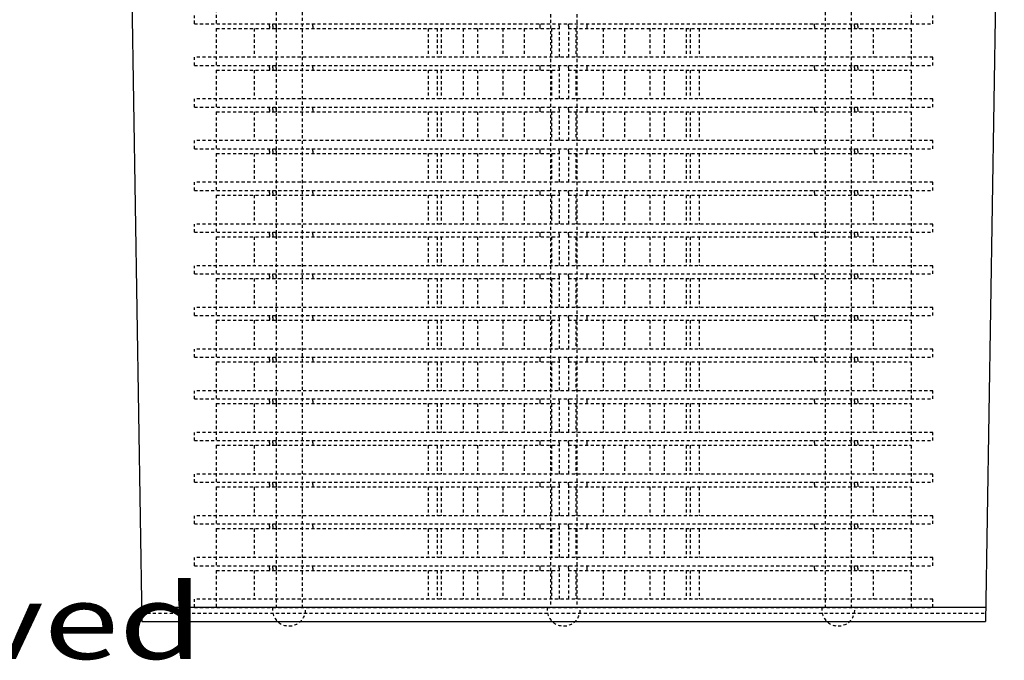
# Model space of a CAD drawing. Extents: x 16 to 252, y 17 to 330.
# Drawn here: x 179 to 218, y 99 to 125 of the extents above; entities that cross this region are included whole.
import ezdxf
from ezdxf.enums import TextEntityAlignment as Align

# ---------------------------------------------------------------- set-up
doc = ezdxf.new("R2010")
doc.units = 0
doc.header["$MEASUREMENT"] = 0
doc.linetypes.add('HIDDEN2', pattern=[0.1875, 0.125, -0.0625])
doc.layers.add('FILTERS', color=7, linetype='Continuous')
doc.styles.add('ARIAL', font='ARIAL.TTF')

msp = doc.modelspace()

# ---------------------------------------------------------------- linework, layer by layer
at = {"layer": 'FILTERS', "linetype": 'Continuous'}
for p, q in [((183.018, 148.417), (183.768, 100.417)), ((218.454, 148.417), (217.704, 100.417)), ((183.767, 100.979), (183.756, 100.979)), ((217.704, 100.979), (183.767, 100.979)), ((217.704, 100.979), (217.716, 100.979)), ((183.768, 100.417), (217.704, 100.417))]:
    msp.add_line(p, q, dxfattribs=at)
at = {"layer": 'FILTERS', "color": 0, "linetype": 'HIDDEN2'}
for p, q in [((189.169, 146.076), (189.169, 100.979)), ((190.219, 146.076), (190.219, 100.979)), ((211.252, 146.076), (211.252, 100.979)), ((212.302, 146.076), (212.302, 100.979)), ((200.211, 131.142), (200.211, 100.979)), ((201.261, 131.142), (201.261, 100.979)), ((186.766, 125.948), (186.766, 124.459)), ((214.705, 125.948), (214.705, 124.459)), ((185.886, 124.459), (185.886, 124.789)), ((215.586, 124.459), (215.586, 124.789)), ((185.886, 124.459), (215.586, 124.459)), ((188.91, 124.365), (188.91, 124.459)), ((188.91, 124.365), (188.91, 124.271)), ((189.035, 124.365), (189.035, 124.459)), ((189.035, 124.365), (189.035, 124.271)), ((189.175, 124.365), (189.175, 124.459)), ((189.175, 124.365), (189.175, 124.271)), ((190.648, 124.365), (190.648, 124.459)), ((190.648, 124.365), (190.648, 124.271)), ((199.795, 124.365), (199.795, 124.459)), ((199.795, 124.271), (199.795, 124.365)), ((200.548, 124.365), (200.548, 124.459)), ((200.548, 124.365), (200.548, 123.111)), ((200.923, 124.365), (200.923, 124.459)), ((200.923, 124.365), (200.923, 123.111)), ((201.676, 124.365), (201.676, 124.459)), ((201.676, 124.271), (201.676, 124.365)), ((210.823, 124.365), (210.823, 124.459)), ((210.823, 124.365), (210.823, 124.271)), ((212.296, 124.365), (212.296, 124.459)), ((212.296, 124.365), (212.296, 124.271)), ((212.436, 124.365), (212.436, 124.459)), ((212.436, 124.365), (212.436, 124.271)), ((212.562, 124.365), (212.562, 124.459)), ((212.562, 124.365), (212.562, 124.271)), ((186.766, 124.271), (186.766, 122.781)), ((186.766, 124.271), (200.548, 124.271)), ((188.285, 124.271), (188.285, 123.111)), ((195.291, 124.271), (195.291, 123.111)), ((195.654, 124.271), (195.654, 123.111)), ((195.807, 124.271), (195.807, 123.111)), ((196.696, 124.271), (196.696, 123.111)), ((197.271, 124.271), (197.271, 123.111)), ((198.288, 124.271), (198.288, 123.111)), ((199.153, 124.271), (199.153, 123.111)), ((200.245, 124.271), (200.245, 123.111)), ((200.923, 124.271), (214.705, 124.271)), ((201.226, 124.271), (201.226, 123.111)), ((202.318, 124.271), (202.318, 123.111)), ((203.184, 124.271), (203.184, 123.111)), ((204.2, 124.271), (204.2, 123.111)), ((204.775, 124.271), (204.775, 123.111)), ((205.664, 124.271), (205.664, 123.111)), ((205.817, 124.271), (205.817, 123.111)), ((206.181, 124.271), (206.181, 123.111)), ((213.186, 124.271), (213.186, 123.111)), ((214.705, 124.271), (214.705, 122.781)), ((215.586, 123.111), (185.886, 123.111)), ((185.886, 122.781), (185.886, 123.111)), ((185.886, 122.781), (215.586, 122.781)), ((188.91, 122.688), (188.91, 122.781)), ((189.035, 122.688), (189.035, 122.781)), ((189.175, 122.688), (189.175, 122.781)), ((190.648, 122.688), (190.648, 122.781)), ((199.795, 122.688), (199.795, 122.781)), ((200.548, 122.688), (200.548, 122.781)), ((200.923, 122.688), (200.923, 122.781)), ((201.676, 122.688), (201.676, 122.781)), ((210.823, 122.688), (210.823, 122.781)), ((212.296, 122.688), (212.296, 122.781)), ((212.436, 122.688), (212.436, 122.781)), ((212.562, 122.688), (212.562, 122.781)), ((215.586, 122.781), (215.586, 123.111)), ((186.766, 122.594), (186.766, 121.104)), ((186.766, 122.594), (200.548, 122.594)), ((188.285, 122.594), (188.285, 121.434)), ((188.91, 122.688), (188.91, 122.594)), ((189.035, 122.688), (189.035, 122.594)), ((189.175, 122.688), (189.175, 122.594)), ((190.648, 122.688), (190.648, 122.594)), ((195.291, 122.594), (195.291, 121.434)), ((195.654, 122.594), (195.654, 121.434)), ((195.807, 122.594), (195.807, 121.434)), ((196.696, 122.594), (196.696, 121.434)), ((197.271, 122.594), (197.271, 121.434)), ((198.288, 122.594), (198.288, 121.434)), ((199.153, 122.594), (199.153, 121.434)), ((199.795, 122.594), (199.795, 122.688)), ((200.245, 122.594), (200.245, 121.434)), ((200.548, 122.688), (200.548, 121.434)), ((200.923, 122.688), (200.923, 121.434)), ((200.923, 122.594), (214.705, 122.594)), ((201.226, 122.594), (201.226, 121.434)), ((201.676, 122.594), (201.676, 122.688)), ((202.318, 122.594), (202.318, 121.434)), ((203.184, 122.594), (203.184, 121.434)), ((204.2, 122.594), (204.2, 121.434)), ((204.775, 122.594), (204.775, 121.434)), ((205.664, 122.594), (205.664, 121.434)), ((205.817, 122.594), (205.817, 121.434)), ((206.181, 122.594), (206.181, 121.434)), ((210.823, 122.688), (210.823, 122.594)), ((212.296, 122.688), (212.296, 122.594)), ((212.436, 122.688), (212.436, 122.594)), ((212.562, 122.688), (212.562, 122.594)), ((213.186, 122.594), (213.186, 121.434)), ((214.705, 122.594), (214.705, 121.104)), ((215.586, 121.434), (185.886, 121.434)), ((185.886, 121.104), (185.886, 121.434)), ((215.586, 121.104), (215.586, 121.434)), ((185.886, 121.104), (215.586, 121.104)), ((186.766, 120.917), (200.548, 120.917)), ((186.766, 120.917), (186.766, 119.427)), ((188.285, 120.917), (188.285, 119.757)), ((188.91, 121.011), (188.91, 121.104)), ((188.91, 121.011), (188.91, 120.917)), ((189.035, 121.011), (189.035, 121.104)), ((189.035, 121.011), (189.035, 120.917)), ((189.175, 121.011), (189.175, 121.104)), ((189.175, 121.011), (189.175, 120.917)), ((190.648, 121.011), (190.648, 121.104)), ((190.648, 121.011), (190.648, 120.917)), ((195.291, 120.917), (195.291, 119.757)), ((195.654, 120.917), (195.654, 119.757)), ((195.807, 120.917), (195.807, 119.757)), ((196.696, 120.917), (196.696, 119.757)), ((197.271, 120.917), (197.271, 119.757)), ((198.288, 120.917), (198.288, 119.757)), ((199.153, 120.917), (199.153, 119.757)), ((199.795, 121.011), (199.795, 121.104)), ((199.795, 120.917), (199.795, 121.011)), ((200.245, 120.917), (200.245, 119.757)), ((200.548, 121.011), (200.548, 121.104)), ((200.548, 121.011), (200.548, 119.757)), ((200.923, 121.011), (200.923, 121.104)), ((200.923, 121.011), (200.923, 119.757)), ((200.923, 120.917), (214.705, 120.917)), ((201.226, 120.917), (201.226, 119.757)), ((201.676, 121.011), (201.676, 121.104)), ((201.676, 120.917), (201.676, 121.011)), ((202.318, 120.917), (202.318, 119.757)), ((203.184, 120.917), (203.184, 119.757)), ((204.2, 120.917), (204.2, 119.757)), ((204.775, 120.917), (204.775, 119.757)), ((205.664, 120.917), (205.664, 119.757)), ((205.817, 120.917), (205.817, 119.757)), ((206.181, 120.917), (206.181, 119.757)), ((210.823, 121.011), (210.823, 121.104)), ((210.823, 121.011), (210.823, 120.917)), ((212.296, 121.011), (212.296, 121.104)), ((212.296, 121.011), (212.296, 120.917)), ((212.436, 121.011), (212.436, 121.104)), ((212.436, 121.011), (212.436, 120.917)), ((212.562, 121.011), (212.562, 121.104)), ((212.562, 121.011), (212.562, 120.917)), ((213.186, 120.917), (213.186, 119.757)), ((214.705, 120.917), (214.705, 119.427)), ((215.586, 119.757), (185.886, 119.757)), ((185.886, 119.427), (185.886, 119.757)), ((215.586, 119.427), (215.586, 119.757)), ((185.886, 119.427), (215.586, 119.427)), ((186.766, 119.24), (186.766, 117.75)), ((186.766, 119.24), (200.548, 119.24)), ((188.285, 119.24), (188.285, 118.08)), ((188.91, 119.334), (188.91, 119.427)), ((188.91, 119.334), (188.91, 119.24)), ((189.035, 119.334), (189.035, 119.427)), ((189.035, 119.334), (189.035, 119.24)), ((189.175, 119.334), (189.175, 119.427)), ((189.175, 119.334), (189.175, 119.24)), ((190.648, 119.334), (190.648, 119.427)), ((190.648, 119.334), (190.648, 119.24)), ((195.291, 119.24), (195.291, 118.08)), ((195.654, 119.24), (195.654, 118.08)), ((195.807, 119.24), (195.807, 118.08)), ((196.696, 119.24), (196.696, 118.08)), ((197.271, 119.24), (197.271, 118.08)), ((198.288, 119.24), (198.288, 118.08)), ((199.153, 119.24), (199.153, 118.08)), ((199.795, 119.334), (199.795, 119.427)), ((199.795, 119.24), (199.795, 119.334)), ((200.245, 119.24), (200.245, 118.08)), ((200.548, 119.334), (200.548, 119.427)), ((200.548, 119.334), (200.548, 118.08)), ((200.923, 119.334), (200.923, 119.427)), ((200.923, 119.334), (200.923, 118.08)), ((200.923, 119.24), (214.705, 119.24)), ((201.226, 119.24), (201.226, 118.08)), ((201.676, 119.334), (201.676, 119.427)), ((201.676, 119.24), (201.676, 119.334)), ((202.318, 119.24), (202.318, 118.08)), ((203.184, 119.24), (203.184, 118.08)), ((204.2, 119.24), (204.2, 118.08)), ((204.775, 119.24), (204.775, 118.08)), ((205.664, 119.24), (205.664, 118.08)), ((205.817, 119.24), (205.817, 118.08)), ((206.181, 119.24), (206.181, 118.08)), ((210.823, 119.334), (210.823, 119.427)), ((210.823, 119.334), (210.823, 119.24)), ((212.296, 119.334), (212.296, 119.427)), ((212.296, 119.334), (212.296, 119.24)), ((212.436, 119.334), (212.436, 119.427)), ((212.436, 119.334), (212.436, 119.24)), ((212.562, 119.334), (212.562, 119.427)), ((212.562, 119.334), (212.562, 119.24)), ((213.186, 119.24), (213.186, 118.08)), ((214.705, 119.24), (214.705, 117.75)), ((215.586, 118.08), (185.886, 118.08)), ((185.886, 117.75), (185.886, 118.08)), ((215.586, 117.75), (215.586, 118.08)), ((185.886, 117.75), (215.586, 117.75)), ((188.91, 117.656), (188.91, 117.75)), ((188.91, 117.656), (188.91, 117.563)), ((189.035, 117.656), (189.035, 117.75)), ((189.035, 117.656), (189.035, 117.563)), ((189.175, 117.656), (189.175, 117.75)), ((189.175, 117.656), (189.175, 117.563)), ((190.648, 117.656), (190.648, 117.75)), ((190.648, 117.656), (190.648, 117.563)), ((199.795, 117.656), (199.795, 117.75)), ((199.795, 117.563), (199.795, 117.656)), ((200.548, 117.656), (200.548, 117.75)), ((200.548, 117.656), (200.548, 116.403)), ((200.923, 117.656), (200.923, 117.75)), ((200.923, 117.656), (200.923, 116.403)), ((201.676, 117.656), (201.676, 117.75)), ((201.676, 117.563), (201.676, 117.656)), ((210.823, 117.656), (210.823, 117.75)), ((210.823, 117.656), (210.823, 117.563)), ((212.296, 117.656), (212.296, 117.75)), ((212.296, 117.656), (212.296, 117.563)), ((212.436, 117.656), (212.436, 117.75)), ((212.436, 117.656), (212.436, 117.563)), ((212.562, 117.656), (212.562, 117.75)), ((212.562, 117.656), (212.562, 117.563)), ((186.766, 117.563), (186.766, 116.073)), ((186.766, 117.563), (200.548, 117.563)), ((188.285, 117.563), (188.285, 116.403)), ((195.291, 117.563), (195.291, 116.403)), ((195.654, 117.563), (195.654, 116.403)), ((195.807, 117.563), (195.807, 116.403)), ((196.696, 117.563), (196.696, 116.403)), ((197.271, 117.563), (197.271, 116.403)), ((198.288, 117.563), (198.288, 116.403)), ((199.153, 117.563), (199.153, 116.403)), ((200.245, 117.563), (200.245, 116.403)), ((200.923, 117.563), (214.705, 117.563)), ((201.226, 117.563), (201.226, 116.403)), ((202.318, 117.563), (202.318, 116.403)), ((203.184, 117.563), (203.184, 116.403)), ((204.2, 117.563), (204.2, 116.403)), ((204.775, 117.563), (204.775, 116.403)), ((205.664, 117.563), (205.664, 116.403)), ((205.817, 117.563), (205.817, 116.403)), ((206.181, 117.563), (206.181, 116.403)), ((213.186, 117.563), (213.186, 116.403)), ((214.705, 117.563), (214.705, 116.073)), ((215.586, 116.403), (185.886, 116.403)), ((185.886, 116.073), (185.886, 116.403)), ((215.586, 116.073), (215.586, 116.403)), ((185.886, 116.073), (215.586, 116.073)), ((188.91, 115.979), (188.91, 116.073)), ((189.035, 115.979), (189.035, 116.073)), ((189.175, 115.979), (189.175, 116.073)), ((190.648, 115.979), (190.648, 116.073)), ((199.795, 115.979), (199.795, 116.073)), ((200.548, 115.979), (200.548, 116.073)), ((200.923, 115.979), (200.923, 116.073)), ((201.676, 115.979), (201.676, 116.073)), ((210.823, 115.979), (210.823, 116.073)), ((212.296, 115.979), (212.296, 116.073)), ((212.436, 115.979), (212.436, 116.073)), ((212.562, 115.979), (212.562, 116.073)), ((186.766, 115.886), (186.766, 114.396)), ((186.766, 115.886), (200.548, 115.886)), ((188.285, 115.886), (188.285, 114.726)), ((188.91, 115.979), (188.91, 115.886)), ((189.035, 115.979), (189.035, 115.886)), ((189.175, 115.979), (189.175, 115.886)), ((190.648, 115.979), (190.648, 115.886)), ((195.291, 115.886), (195.291, 114.726)), ((195.654, 115.886), (195.654, 114.726)), ((195.807, 115.886), (195.807, 114.726)), ((196.696, 115.886), (196.696, 114.726)), ((197.271, 115.886), (197.271, 114.726)), ((198.288, 115.886), (198.288, 114.726)), ((199.153, 115.886), (199.153, 114.726)), ((199.795, 115.886), (199.795, 115.979)), ((200.245, 115.886), (200.245, 114.726)), ((200.548, 115.979), (200.548, 114.726)), ((200.923, 115.979), (200.923, 114.726)), ((200.923, 115.886), (214.705, 115.886)), ((201.226, 115.886), (201.226, 114.726)), ((201.676, 115.886), (201.676, 115.979)), ((202.318, 115.886), (202.318, 114.726)), ((203.184, 115.886), (203.184, 114.726)), ((204.2, 115.886), (204.2, 114.726)), ((204.775, 115.886), (204.775, 114.726)), ((205.664, 115.886), (205.664, 114.726)), ((205.817, 115.886), (205.817, 114.726)), ((206.181, 115.886), (206.181, 114.726)), ((210.823, 115.979), (210.823, 115.886)), ((212.296, 115.979), (212.296, 115.886)), ((212.436, 115.979), (212.436, 115.886)), ((212.562, 115.979), (212.562, 115.886)), ((213.186, 115.886), (213.186, 114.726)), ((214.705, 115.886), (214.705, 114.396)), ((215.586, 114.726), (185.886, 114.726)), ((185.886, 114.396), (185.886, 114.726)), ((215.586, 114.396), (215.586, 114.726)), ((185.886, 114.396), (215.586, 114.396)), ((186.766, 114.209), (186.766, 112.719)), ((186.766, 114.209), (200.548, 114.209)), ((188.285, 114.209), (188.285, 113.049)), ((188.91, 114.302), (188.91, 114.396)), ((188.91, 114.302), (188.91, 114.209)), ((189.035, 114.302), (189.035, 114.396)), ((189.035, 114.302), (189.035, 114.209)), ((189.175, 114.302), (189.175, 114.396)), ((189.175, 114.302), (189.175, 114.209)), ((190.648, 114.302), (190.648, 114.396)), ((190.648, 114.302), (190.648, 114.209)), ((195.291, 114.209), (195.291, 113.049)), ((195.654, 114.209), (195.654, 113.049)), ((195.807, 114.209), (195.807, 113.049)), ((196.696, 114.209), (196.696, 113.049)), ((197.271, 114.209), (197.271, 113.049)), ((198.288, 114.209), (198.288, 113.049)), ((199.153, 114.209), (199.153, 113.049)), ((199.795, 114.302), (199.795, 114.396)), ((199.795, 114.209), (199.795, 114.302)), ((200.245, 114.209), (200.245, 113.049)), ((200.548, 114.302), (200.548, 114.396)), ((200.548, 114.302), (200.548, 113.049)), ((200.923, 114.302), (200.923, 114.396)), ((200.923, 114.302), (200.923, 113.049)), ((200.923, 114.209), (214.705, 114.209)), ((201.226, 114.209), (201.226, 113.049)), ((201.676, 114.302), (201.676, 114.396)), ((201.676, 114.209), (201.676, 114.302)), ((202.318, 114.209), (202.318, 113.049)), ((203.184, 114.209), (203.184, 113.049)), ((204.2, 114.209), (204.2, 113.049)), ((204.775, 114.209), (204.775, 113.049)), ((205.664, 114.209), (205.664, 113.049)), ((205.817, 114.209), (205.817, 113.049)), ((206.181, 114.209), (206.181, 113.049)), ((210.823, 114.302), (210.823, 114.396)), ((210.823, 114.302), (210.823, 114.209)), ((212.296, 114.302), (212.296, 114.396)), ((212.296, 114.302), (212.296, 114.209)), ((212.436, 114.302), (212.436, 114.396)), ((212.436, 114.302), (212.436, 114.209)), ((212.562, 114.302), (212.562, 114.396)), ((212.562, 114.302), (212.562, 114.209)), ((213.186, 114.209), (213.186, 113.049)), ((214.705, 114.209), (214.705, 112.719)), ((215.586, 113.049), (185.886, 113.049)), ((185.886, 112.719), (185.886, 113.049)), ((215.586, 112.719), (215.586, 113.049)), ((185.886, 112.719), (215.586, 112.719)), ((186.766, 112.531), (186.766, 111.042)), ((186.766, 112.531), (200.548, 112.531)), ((188.285, 112.531), (188.285, 111.372)), ((188.91, 112.625), (188.91, 112.719)), ((188.91, 112.625), (188.91, 112.531)), ((189.035, 112.625), (189.035, 112.719)), ((189.035, 112.625), (189.035, 112.531)), ((189.175, 112.625), (189.175, 112.719)), ((189.175, 112.625), (189.175, 112.531)), ((190.648, 112.625), (190.648, 112.719)), ((190.648, 112.625), (190.648, 112.531)), ((195.291, 112.531), (195.291, 111.372)), ((195.654, 112.531), (195.654, 111.372)), ((195.807, 112.531), (195.807, 111.372)), ((196.696, 112.531), (196.696, 111.372)), ((197.271, 112.531), (197.271, 111.372)), ((198.288, 112.531), (198.288, 111.372)), ((199.153, 112.531), (199.153, 111.372)), ((199.795, 112.625), (199.795, 112.719)), ((199.795, 112.531), (199.795, 112.625)), ((200.245, 112.531), (200.245, 111.372)), ((200.548, 112.625), (200.548, 112.719)), ((200.548, 112.625), (200.548, 111.372)), ((200.923, 112.625), (200.923, 112.719)), ((200.923, 112.625), (200.923, 111.372)), ((200.923, 112.531), (214.705, 112.531)), ((201.226, 112.531), (201.226, 111.372)), ((201.676, 112.625), (201.676, 112.719)), ((201.676, 112.531), (201.676, 112.625)), ((202.318, 112.531), (202.318, 111.372)), ((203.184, 112.531), (203.184, 111.372)), ((204.2, 112.531), (204.2, 111.372)), ((204.775, 112.531), (204.775, 111.372)), ((205.664, 112.531), (205.664, 111.372)), ((205.817, 112.531), (205.817, 111.372)), ((206.181, 112.531), (206.181, 111.372)), ((210.823, 112.625), (210.823, 112.719)), ((210.823, 112.625), (210.823, 112.531)), ((212.296, 112.625), (212.296, 112.719)), ((212.296, 112.625), (212.296, 112.531)), ((212.436, 112.625), (212.436, 112.719)), ((212.436, 112.625), (212.436, 112.531)), ((212.562, 112.625), (212.562, 112.719)), ((212.562, 112.625), (212.562, 112.531)), ((213.186, 112.531), (213.186, 111.372)), ((214.705, 112.531), (214.705, 111.042)), ((215.586, 111.372), (185.886, 111.372)), ((185.886, 111.042), (185.886, 111.372)), ((215.586, 111.042), (215.586, 111.372)), ((185.886, 111.042), (215.586, 111.042)), ((188.91, 110.948), (188.91, 111.042)), ((188.91, 110.948), (188.91, 110.854)), ((189.035, 110.948), (189.035, 111.042)), ((189.035, 110.948), (189.035, 110.854)), ((189.175, 110.948), (189.175, 111.042)), ((189.175, 110.948), (189.175, 110.854)), ((190.648, 110.948), (190.648, 111.042)), ((190.648, 110.948), (190.648, 110.854)), ((199.795, 110.948), (199.795, 111.042)), ((199.795, 110.854), (199.795, 110.948)), ((200.548, 110.948), (200.548, 111.042)), ((200.548, 110.948), (200.548, 109.695)), ((200.923, 110.948), (200.923, 111.042)), ((200.923, 110.948), (200.923, 109.695)), ((201.676, 110.948), (201.676, 111.042)), ((201.676, 110.854), (201.676, 110.948)), ((210.823, 110.948), (210.823, 111.042)), ((210.823, 110.948), (210.823, 110.854)), ((212.296, 110.948), (212.296, 111.042)), ((212.296, 110.948), (212.296, 110.854)), ((212.436, 110.948), (212.436, 111.042)), ((212.436, 110.948), (212.436, 110.854)), ((212.562, 110.948), (212.562, 111.042)), ((212.562, 110.948), (212.562, 110.854)), ((186.766, 110.854), (186.766, 109.365)), ((186.766, 110.854), (200.548, 110.854)), ((188.285, 110.854), (188.285, 109.695)), ((195.291, 110.854), (195.291, 109.695)), ((195.654, 110.854), (195.654, 109.695)), ((195.807, 110.854), (195.807, 109.695)), ((196.696, 110.854), (196.696, 109.695)), ((197.271, 110.854), (197.271, 109.695)), ((198.288, 110.854), (198.288, 109.695)), ((199.153, 110.854), (199.153, 109.695)), ((200.245, 110.854), (200.245, 109.695)), ((200.923, 110.854), (214.705, 110.854)), ((201.226, 110.854), (201.226, 109.695)), ((202.318, 110.854), (202.318, 109.695)), ((203.184, 110.854), (203.184, 109.695)), ((204.2, 110.854), (204.2, 109.695)), ((204.775, 110.854), (204.775, 109.695)), ((205.664, 110.854), (205.664, 109.695)), ((205.817, 110.854), (205.817, 109.695)), ((206.181, 110.854), (206.181, 109.695)), ((213.186, 110.854), (213.186, 109.695)), ((214.705, 110.854), (214.705, 109.365)), ((215.586, 109.695), (185.886, 109.695)), ((185.886, 109.365), (185.886, 109.695)), ((215.586, 109.365), (215.586, 109.695)), ((185.886, 109.365), (215.586, 109.365)), ((188.91, 109.271), (188.91, 109.365)), ((189.035, 109.271), (189.035, 109.365)), ((189.175, 109.271), (189.175, 109.365)), ((190.648, 109.271), (190.648, 109.365)), ((199.795, 109.271), (199.795, 109.365)), ((200.548, 109.271), (200.548, 109.365)), ((200.923, 109.271), (200.923, 109.365)), ((201.676, 109.271), (201.676, 109.365)), ((210.823, 109.271), (210.823, 109.365)), ((212.296, 109.271), (212.296, 109.365)), ((212.436, 109.271), (212.436, 109.365)), ((212.562, 109.271), (212.562, 109.365)), ((186.766, 109.177), (186.766, 107.688)), ((186.766, 109.177), (200.548, 109.177)), ((188.285, 109.177), (188.285, 108.018)), ((188.91, 109.271), (188.91, 109.177)), ((189.035, 109.271), (189.035, 109.177)), ((189.175, 109.271), (189.175, 109.177)), ((190.648, 109.271), (190.648, 109.177)), ((195.291, 109.177), (195.291, 108.018)), ((195.654, 109.177), (195.654, 108.018)), ((195.807, 109.177), (195.807, 108.018)), ((196.696, 109.177), (196.696, 108.018)), ((197.271, 109.177), (197.271, 108.018)), ((198.288, 109.177), (198.288, 108.018)), ((199.153, 109.177), (199.153, 108.018)), ((199.795, 109.177), (199.795, 109.271)), ((200.245, 109.177), (200.245, 108.018)), ((200.548, 109.271), (200.548, 108.018)), ((200.923, 109.271), (200.923, 108.018)), ((200.923, 109.177), (214.705, 109.177)), ((201.226, 109.177), (201.226, 108.018)), ((201.676, 109.177), (201.676, 109.271)), ((202.318, 109.177), (202.318, 108.018)), ((203.184, 109.177), (203.184, 108.018)), ((204.2, 109.177), (204.2, 108.018)), ((204.775, 109.177), (204.775, 108.018)), ((205.664, 109.177), (205.664, 108.018)), ((205.817, 109.177), (205.817, 108.018)), ((206.181, 109.177), (206.181, 108.018)), ((210.823, 109.271), (210.823, 109.177)), ((212.296, 109.271), (212.296, 109.177)), ((212.436, 109.271), (212.436, 109.177)), ((212.562, 109.271), (212.562, 109.177)), ((213.186, 109.177), (213.186, 108.018)), ((214.705, 109.177), (214.705, 107.688)), ((215.586, 108.018), (185.886, 108.018)), ((185.886, 107.688), (185.886, 108.018)), ((215.586, 107.688), (215.586, 108.018)), ((185.886, 107.688), (215.586, 107.688)), ((186.766, 107.5), (186.766, 106.011)), ((186.766, 107.5), (200.548, 107.5)), ((188.285, 107.5), (188.285, 106.341)), ((188.91, 107.594), (188.91, 107.688)), ((188.91, 107.594), (188.91, 107.5)), ((189.035, 107.594), (189.035, 107.688)), ((189.035, 107.594), (189.035, 107.5)), ((189.175, 107.594), (189.175, 107.688)), ((189.175, 107.594), (189.175, 107.5)), ((190.648, 107.594), (190.648, 107.688)), ((190.648, 107.594), (190.648, 107.5)), ((195.291, 107.5), (195.291, 106.341)), ((195.654, 107.5), (195.654, 106.341)), ((195.807, 107.5), (195.807, 106.341)), ((196.696, 107.5), (196.696, 106.341)), ((197.271, 107.5), (197.271, 106.341)), ((198.288, 107.5), (198.288, 106.341)), ((199.153, 107.5), (199.153, 106.341)), ((199.795, 107.594), (199.795, 107.688)), ((199.795, 107.5), (199.795, 107.594)), ((200.245, 107.5), (200.245, 106.341)), ((200.548, 107.594), (200.548, 107.688)), ((200.548, 107.594), (200.548, 106.341)), ((200.923, 107.594), (200.923, 107.688)), ((200.923, 107.594), (200.923, 106.341)), ((200.923, 107.5), (214.705, 107.5)), ((201.226, 107.5), (201.226, 106.341)), ((201.676, 107.594), (201.676, 107.688)), ((201.676, 107.5), (201.676, 107.594)), ((202.318, 107.5), (202.318, 106.341)), ((203.184, 107.5), (203.184, 106.341)), ((204.2, 107.5), (204.2, 106.341)), ((204.775, 107.5), (204.775, 106.341)), ((205.664, 107.5), (205.664, 106.341)), ((205.817, 107.5), (205.817, 106.341)), ((206.181, 107.5), (206.181, 106.341)), ((210.823, 107.594), (210.823, 107.688)), ((210.823, 107.594), (210.823, 107.5)), ((212.296, 107.594), (212.296, 107.688)), ((212.296, 107.594), (212.296, 107.5)), ((212.436, 107.594), (212.436, 107.688)), ((212.436, 107.594), (212.436, 107.5)), ((212.562, 107.594), (212.562, 107.688)), ((212.562, 107.594), (212.562, 107.5)), ((213.186, 107.5), (213.186, 106.341)), ((214.705, 107.5), (214.705, 106.011)), ((215.586, 106.341), (185.886, 106.341)), ((185.886, 106.011), (185.886, 106.341)), ((215.586, 106.011), (215.586, 106.341)), ((185.886, 106.011), (215.586, 106.011)), ((186.766, 105.823), (186.766, 104.334)), ((186.766, 105.823), (200.548, 105.823)), ((188.285, 105.823), (188.285, 104.664)), ((188.91, 105.917), (188.91, 106.011)), ((188.91, 105.917), (188.91, 105.823)), ((189.035, 105.917), (189.035, 106.011)), ((189.035, 105.917), (189.035, 105.823)), ((189.175, 105.917), (189.175, 106.011)), ((189.175, 105.917), (189.175, 105.823)), ((190.648, 105.917), (190.648, 106.011)), ((190.648, 105.917), (190.648, 105.823)), ((195.291, 105.823), (195.291, 104.664)), ((195.654, 105.823), (195.654, 104.664)), ((195.807, 105.823), (195.807, 104.664)), ((196.696, 105.823), (196.696, 104.664)), ((197.271, 105.823), (197.271, 104.664)), ((198.288, 105.823), (198.288, 104.664)), ((199.153, 105.823), (199.153, 104.664)), ((199.795, 105.917), (199.795, 106.011)), ((199.795, 105.823), (199.795, 105.917)), ((200.245, 105.823), (200.245, 104.664)), ((200.548, 105.917), (200.548, 106.011)), ((200.548, 105.917), (200.548, 104.664)), ((200.923, 105.917), (200.923, 106.011)), ((200.923, 105.917), (200.923, 104.664)), ((200.923, 105.823), (214.705, 105.823)), ((201.226, 105.823), (201.226, 104.664)), ((201.676, 105.917), (201.676, 106.011)), ((201.676, 105.823), (201.676, 105.917)), ((202.318, 105.823), (202.318, 104.664)), ((203.184, 105.823), (203.184, 104.664)), ((204.2, 105.823), (204.2, 104.664)), ((204.775, 105.823), (204.775, 104.664)), ((205.664, 105.823), (205.664, 104.664)), ((205.817, 105.823), (205.817, 104.664)), ((206.181, 105.823), (206.181, 104.664)), ((210.823, 105.917), (210.823, 106.011)), ((210.823, 105.917), (210.823, 105.823)), ((212.296, 105.917), (212.296, 106.011)), ((212.296, 105.917), (212.296, 105.823)), ((212.436, 105.917), (212.436, 106.011)), ((212.436, 105.917), (212.436, 105.823)), ((212.562, 105.917), (212.562, 106.011)), ((212.562, 105.917), (212.562, 105.823)), ((213.186, 105.823), (213.186, 104.664)), ((214.705, 105.823), (214.705, 104.334)), ((215.586, 104.664), (185.886, 104.664)), ((185.886, 104.334), (185.886, 104.664)), ((215.586, 104.334), (215.586, 104.664)), ((185.886, 104.334), (215.586, 104.334)), ((186.766, 104.146), (186.766, 102.656)), ((186.766, 104.146), (200.548, 104.146)), ((188.285, 104.146), (188.285, 102.986)), ((188.91, 104.24), (188.91, 104.334)), ((188.91, 104.24), (188.91, 104.146)), ((189.035, 104.24), (189.035, 104.334)), ((189.035, 104.24), (189.035, 104.146)), ((189.175, 104.24), (189.175, 104.334)), ((189.175, 104.24), (189.175, 104.146)), ((190.648, 104.24), (190.648, 104.334)), ((190.648, 104.24), (190.648, 104.146)), ((195.291, 104.146), (195.291, 102.986)), ((195.654, 104.146), (195.654, 102.986)), ((195.807, 104.146), (195.807, 102.986)), ((196.696, 104.146), (196.696, 102.986)), ((197.271, 104.146), (197.271, 102.986)), ((198.288, 104.146), (198.288, 102.986)), ((199.153, 104.146), (199.153, 102.986)), ((199.795, 104.24), (199.795, 104.334)), ((199.795, 104.146), (199.795, 104.24)), ((200.245, 104.146), (200.245, 102.986)), ((200.548, 104.24), (200.548, 104.334)), ((200.548, 104.24), (200.548, 102.986)), ((200.923, 104.24), (200.923, 104.334)), ((200.923, 104.24), (200.923, 102.986)), ((200.923, 104.146), (214.705, 104.146)), ((201.226, 104.146), (201.226, 102.986)), ((201.676, 104.24), (201.676, 104.334)), ((201.676, 104.146), (201.676, 104.24)), ((202.318, 104.146), (202.318, 102.986)), ((203.184, 104.146), (203.184, 102.986)), ((204.2, 104.146), (204.2, 102.986)), ((204.775, 104.146), (204.775, 102.986)), ((205.664, 104.146), (205.664, 102.986)), ((205.817, 104.146), (205.817, 102.986)), ((206.181, 104.146), (206.181, 102.986)), ((210.823, 104.24), (210.823, 104.334)), ((210.823, 104.24), (210.823, 104.146)), ((212.296, 104.24), (212.296, 104.334)), ((212.296, 104.24), (212.296, 104.146)), ((212.436, 104.24), (212.436, 104.334)), ((212.436, 104.24), (212.436, 104.146)), ((212.562, 104.24), (212.562, 104.334)), ((212.562, 104.24), (212.562, 104.146)), ((213.186, 104.146), (213.186, 102.986)), ((214.705, 104.146), (214.705, 102.656)), ((215.586, 102.986), (185.886, 102.986)), ((185.886, 102.656), (185.886, 102.986)), ((215.586, 102.656), (215.586, 102.986)), ((185.886, 102.656), (215.586, 102.656)), ((188.91, 102.563), (188.91, 102.656)), ((188.91, 102.563), (188.91, 102.469)), ((189.035, 102.563), (189.035, 102.656)), ((189.035, 102.563), (189.035, 102.469)), ((189.175, 102.563), (189.175, 102.656)), ((189.175, 102.563), (189.175, 102.469)), ((190.648, 102.563), (190.648, 102.656)), ((190.648, 102.563), (190.648, 102.469)), ((199.795, 102.563), (199.795, 102.656)), ((199.795, 102.469), (199.795, 102.563)), ((200.548, 102.563), (200.548, 102.656)), ((200.548, 102.563), (200.548, 101.309)), ((200.923, 102.563), (200.923, 102.656)), ((200.923, 102.563), (200.923, 101.309)), ((201.676, 102.563), (201.676, 102.656)), ((201.676, 102.469), (201.676, 102.563)), ((210.823, 102.563), (210.823, 102.656)), ((210.823, 102.563), (210.823, 102.469)), ((212.296, 102.563), (212.296, 102.656)), ((212.296, 102.563), (212.296, 102.469)), ((212.436, 102.563), (212.436, 102.656)), ((212.436, 102.563), (212.436, 102.469)), ((212.562, 102.563), (212.562, 102.656)), ((212.562, 102.563), (212.562, 102.469)), ((186.766, 102.469), (200.548, 102.469)), ((186.766, 102.469), (186.766, 100.979)), ((188.285, 102.469), (188.285, 101.309)), ((195.291, 102.469), (195.291, 101.309)), ((195.654, 102.469), (195.654, 101.309)), ((195.807, 102.469), (195.807, 101.309)), ((196.696, 102.469), (196.696, 101.309)), ((197.271, 102.469), (197.271, 101.309)), ((198.288, 102.469), (198.288, 101.309)), ((199.153, 102.469), (199.153, 101.309)), ((200.245, 102.469), (200.245, 101.309)), ((200.923, 102.469), (214.705, 102.469)), ((201.226, 102.469), (201.226, 101.309)), ((202.318, 102.469), (202.318, 101.309)), ((203.184, 102.469), (203.184, 101.309)), ((204.2, 102.469), (204.2, 101.309)), ((204.775, 102.469), (204.775, 101.309)), ((205.664, 102.469), (205.664, 101.309)), ((205.817, 102.469), (205.817, 101.309)), ((206.181, 102.469), (206.181, 101.309)), ((213.186, 102.469), (213.186, 101.309)), ((214.705, 102.469), (214.705, 100.979)), ((215.586, 101.309), (185.886, 101.309)), ((185.886, 100.979), (185.886, 101.309)), ((185.886, 100.979), (215.586, 100.979)), ((215.586, 100.979), (215.586, 101.309))]:
    msp.add_line(p, q, dxfattribs=at)
at = {"layer": 'FILTERS', "linetype": 'HIDDEN2'}
for p, q in [((183.767, 100.747), (183.761, 100.747)), ((183.767, 100.747), (217.704, 100.747)), ((217.704, 100.747), (217.711, 100.747))]:
    msp.add_line(p, q, dxfattribs=at)
at = {"layer": 'FILTERS', "color": 0, "linetype": 'HIDDEN2'}
for centre in [(189.694, 100.895), (200.736, 100.895), (211.777, 100.895)]:
    msp.add_arc(centre, 0.665, 172.6956, 7.3044, dxfattribs=at)

# ---------------------------------------------------------------- texts
at = {"layer": 'FILTERS', "color": 7, "linetype": 'Continuous', "style": 'ARIAL', "width": 1.333333}
msp.add_text('flow when filter is removed', height=3, dxfattribs=at).set_placement((117.469, 100.402), align=Align.MIDDLE_LEFT)

doc.saveas('drawing.dxf')
